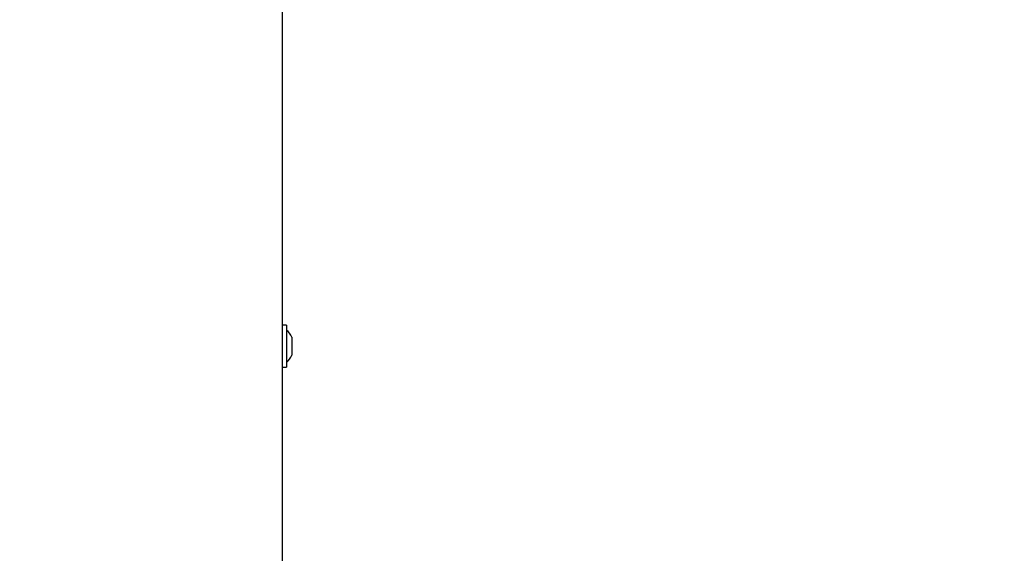
# Model space of a CAD drawing. Units: millimetres. Extents: x 0 to 420, y 0 to 297.
# Drawn here: x 116 to 132, y 225 to 234 of the extents above; entities that cross this region are included whole.
import ezdxf

# ---------------------------------------------------------------- set-up
doc = ezdxf.new("R2010")
doc.units = ezdxf.units.MM
doc.styles.add('SLDTEXTSTYLE0', font='TXT', dxfattribs={"width": 0.75})
doc.dimstyles.new('SLDDIMSTYLE1', dxfattribs={"dimtxt": 3.5, "dimasz": 3.302, "dimexe": 0, "dimexo": 0.0625, "dimgap": 0.875, "dimtad": 1, "dimdec": 0, "dimlfac": 20, "dimrnd": 1e-09, "dimzin": 12, "dimdsep": 46, "dimtxsty": 'SLDTEXTSTYLE0', "dimsah": 1, "dimcen": 0.09, "dimadec": 0, "dimazin": 3, "dimtol": 1, "dimtp": 3, "dimtm": 3, "dimtfac": 1, "dimtdec": 0, "dimtofl": 0, "dimtmove": 0, "dimatfit": 3, "dimfxl": 0, "dimfrac": 2, "dimtolj": 1, "dimarcsym": 0})

# ---------------------------------------------------------------- blocks, each defined once
blk = doc.blocks.new('_D_5')
at = {"color": 7, "linetype": 'Continuous', "lineweight": 0}
for p, q in [((130.574, 255.59), (40.486, 255.59)), ((41.486, 194.53), (41.486, 255.59)), ((89.201, 194.53), (40.486, 194.53))]:
    blk.add_line(p, q, dxfattribs=at)
at = {"color": 7, "linetype": 'Continuous', "lineweight": 18}
for points in [[(41.486, 255.59), (40.986, 252.288), (41.986, 252.288)], [(41.486, 194.53), (41.986, 197.832), (40.986, 197.832)]]:
    blk.add_solid(points, dxfattribs=at)
at = {"color": 7, "linetype": 'Continuous', "lineweight": 18, "char_height": 3.5, "attachment_point": 1, "rotation": 90, "style": 'SLDTEXTSTYLE0'}
for s, insert in [('±3', (36.974, 228.324)), ('1223', (36.974, 216.667))]:
    blk.add_mtext(s, dxfattribs=dict(at, insert=insert))
blk = doc.blocks.new('_D_6')
at = {"color": 7, "linetype": 'Continuous', "lineweight": 0}
for p, q in [((161.486, 244.453), (203.163, 244.453)), ((202.163, 244.453), (202.163, 194.53)), ((120.621, 194.53), (203.163, 194.53))]:
    blk.add_line(p, q, dxfattribs=at)
at = {"color": 7, "linetype": 'Continuous', "lineweight": 18}
for points in [[(202.163, 244.453), (201.663, 241.151), (202.663, 241.151)], [(202.163, 194.53), (202.663, 197.832), (201.663, 197.832)]]:
    blk.add_solid(points, dxfattribs=at)
at = {"color": 7, "linetype": 'Continuous', "lineweight": 18, "char_height": 3.5, "attachment_point": 1, "rotation": 90, "style": 'SLDTEXTSTYLE0'}
for s, insert in [('±3', (197.651, 222.756)), ('1000', (197.651, 211.099))]:
    blk.add_mtext(s, dxfattribs=dict(at, insert=insert))
blk = doc.blocks.new('_D_7')
at = {"color": 7, "linetype": 'Continuous', "lineweight": 0}
for p, q in [((172.574, 260.59), (211.163, 260.59)), ((210.163, 194.53), (210.163, 260.59)), ((120.621, 194.53), (211.163, 194.53))]:
    blk.add_line(p, q, dxfattribs=at)
at = {"color": 7, "linetype": 'Continuous', "lineweight": 18}
for points in [[(210.163, 260.59), (209.663, 257.288), (210.663, 257.288)], [(210.163, 194.53), (210.663, 197.832), (209.663, 197.832)]]:
    blk.add_solid(points, dxfattribs=at)
at = {"color": 7, "linetype": 'Continuous', "lineweight": 18, "char_height": 3.5, "attachment_point": 1, "rotation": 90, "style": 'SLDTEXTSTYLE0'}
for s, insert in [('±3', (205.651, 230.824)), ('1323', (205.651, 219.167))]:
    blk.add_mtext(s, dxfattribs=dict(at, insert=insert))

msp = doc.modelspace()

# ---------------------------------------------------------------- linework, layer by layer
at = {"color": 7, "linetype": 'Continuous', "lineweight": 25}
for p, q in [((120.5358, 237.35286), (120.5358, 204.65286)), ((120.6008, 228.87786), (120.5358, 228.87786)), ((120.6008, 228.87786), (120.6008, 228.25265)), ((120.68467, 228.69261), (120.68467, 228.66376)), ((120.68467, 228.66376), (120.68467, 228.53467)), ((120.68467, 228.53467), (120.68467, 228.42377)), ((120.68467, 228.42377), (120.68467, 228.41311)), ((120.5358, 228.22786), (120.6008, 228.22786)), ((120.6008, 228.25265), (120.6008, 228.22786))]:
    msp.add_line(p, q, dxfattribs=at)
for start, end in [(25.116711, 49.40486), (310.59514, 334.883289)]:
    msp.add_arc((120.38656, 228.55286), 0.32924, start, end, dxfattribs=at)

# ---------------------------------------------------------------- dimensions: what is measured, and where the dimension line sits
at = {"color": 7, "linetype": 'Continuous', "lineweight": 18}
for base, p1, p2, picture, middle in [((210.16254, 260.58998), (119.6208, 194.53036), (171.57386, 260.58998), '_D_7', (210.16254, 227.56017)), ((41.48587, 255.58998), (90.2008, 194.53036), (131.57386, 255.58998), '_D_5', (41.48587, 225.06017)), ((202.16254, 194.53036), (160.4858, 244.45286), (119.6208, 194.53036), '_D_6', (202.16254, 219.49161))]:
    dim = msp.add_linear_dim(base=base, p1=p1, p2=p2, angle=90, dimstyle='SLDDIMSTYLE1', dxfattribs=at)
    dim.commit()
    dim.dimension.update_dxf_attribs({"geometry": picture, "text_midpoint": middle, "dimtype": 160})

doc.saveas('drawing.dxf')
